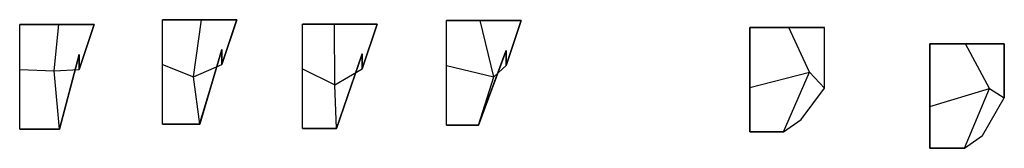
# Model space of a CAD drawing. Extents: x 23 to 3032, y -50 to 305.
# Drawn here: x 1538 to 1869, y 52 to 95 of the extents above; entities that cross this region are included whole.
import ezdxf

# ---------------------------------------------------------------- set-up
doc = ezdxf.new("R2010")
doc.units = 0
doc.header["$MEASUREMENT"] = 0

msp = doc.modelspace()

# ---------------------------------------------------------------- linework, layer by layer
for p, q in [((1538.14, 93.34), (1551.27, 93.34)), ((1538.14, 93.34), (1538.14, 93.34)), ((1538.14, 93.34), (1551.27, 93.34)), ((1538.14, 78.34, 4), (1538.14, 93.34)), ((1538.14, 78.34), (1538.14, 93.34)), ((1538.14, 93.34), (1538.14, 93.34)), ((1549.73, 77.85, 19.19), (1551.27, 93.34)), ((1549.73, 77.85), (1551.27, 93.34)), ((1549.73, 77.85, 19.19), (1551.27, 93.34)), ((1549.73, 77.85), (1551.27, 93.34)), ((1551.27, 93.34), (1563.14, 93.34)), ((1551.27, 93.34), (1551.27, 93.34)), ((1551.27, 93.34), (1563.14, 93.34)), ((1551.27, 93.34), (1551.27, 93.34)), ((1551.27, 93.34), (1551.27, 93.34)), ((1551.27, 93.34), (1551.27, 93.34)), ((1558.14, 78.34), (1563.14, 93.34)), ((1558.14, 78.34), (1563.14, 93.34)), ((1563.14, 93.34), (1563.14, 93.34)), ((1563.14, 93.34), (1563.14, 93.34)), ((1586.02, 94.97), (1599.21, 94.97)), ((1586.02, 94.97), (1586.02, 94.97)), ((1586.02, 94.97), (1599.21, 94.97)), ((1586.02, 79.97, 4), (1586.02, 94.97)), ((1586.02, 79.97), (1586.02, 94.97)), ((1586.02, 94.97), (1586.02, 94.97)), ((1596.44, 75.85, 17.46), (1599.21, 94.97)), ((1596.44, 75.85), (1599.21, 94.97)), ((1596.44, 75.85, 17.46), (1599.21, 94.97)), ((1596.44, 75.85), (1599.21, 94.97)), ((1599.21, 94.97), (1611.02, 94.97)), ((1599.21, 94.97), (1599.21, 94.97)), ((1599.21, 94.97), (1611.02, 94.97)), ((1599.21, 94.97), (1599.21, 94.97)), ((1599.21, 94.97), (1599.21, 94.97)), ((1599.21, 94.97), (1599.21, 94.97)), ((1606.02, 79.97), (1611.02, 94.97)), ((1606.02, 79.97), (1611.02, 94.97)), ((1611.02, 94.97), (1611.02, 94.97)), ((1611.02, 94.97), (1611.02, 94.97)), ((1633.09, 93.49), (1643.75, 93.49)), ((1633.09, 93.49), (1633.09, 93.49)), ((1633.09, 93.49), (1643.75, 93.49)), ((1633.09, 78.49, 4), (1633.09, 93.49)), ((1633.09, 78.49), (1633.09, 93.49)), ((1633.09, 93.49), (1633.09, 93.49)), ((1643.75, 93.49), (1658.09, 93.49)), ((1643.75, 93.49), (1643.75, 93.49)), ((1643.75, 93.49), (1658.09, 93.49)), ((1643.9, 73.12, 16.85), (1643.75, 93.49)), ((1643.9, 73.12), (1643.75, 93.49)), ((1643.75, 93.49), (1643.75, 93.49)), ((1643.75, 93.49), (1643.75, 93.49)), ((1643.9, 73.12, 16.85), (1643.75, 93.49)), ((1643.9, 73.12), (1643.75, 93.49)), ((1643.75, 93.49), (1643.75, 93.49)), ((1653.09, 78.49), (1658.09, 93.49)), ((1653.09, 78.49), (1658.09, 93.49)), ((1658.09, 93.49), (1658.09, 93.49)), ((1658.09, 93.49), (1658.09, 93.49)), ((1681.41, 94.66), (1692.69, 94.66)), ((1681.41, 94.66), (1681.41, 94.66)), ((1681.41, 94.66), (1692.69, 94.66)), ((1681.41, 79.66, 4), (1681.41, 94.66)), ((1681.41, 79.66), (1681.41, 94.66)), ((1681.41, 94.66), (1681.41, 94.66)), ((1692.69, 94.66), (1706.41, 94.66)), ((1692.69, 94.66), (1692.69, 94.66)), ((1692.69, 94.66), (1706.41, 94.66)), ((1697.26, 75.85, 18.49), (1692.69, 94.66)), ((1697.26, 75.85), (1692.69, 94.66)), ((1692.69, 94.66), (1692.69, 94.66)), ((1692.69, 94.66), (1692.69, 94.66)), ((1697.26, 75.85, 18.49), (1692.69, 94.66)), ((1697.26, 75.85), (1692.69, 94.66)), ((1692.69, 94.66), (1692.69, 94.66)), ((1701.41, 79.66), (1706.41, 94.66)), ((1701.41, 79.66), (1706.41, 94.66)), ((1706.41, 94.66), (1706.41, 94.66)), ((1706.41, 94.66), (1706.41, 94.66)), ((1783.23, 92.37), (1796.22, 92.37)), ((1783.23, 92.37), (1783.23, 92.37)), ((1783.23, 92.37), (1796.22, 92.37)), ((1783.23, 72.27), (1783.23, 92.37)), ((1783.23, 72.27), (1783.23, 92.37)), ((1783.23, 92.37), (1783.23, 92.37)), ((1796.22, 92.37), (1808.23, 92.37)), ((1796.22, 92.37), (1796.22, 92.37)), ((1796.22, 92.37), (1808.23, 92.37)), ((1803.23, 77.37, 20), (1796.22, 92.37)), ((1803.23, 77.37), (1796.22, 92.37)), ((1796.22, 92.37), (1796.22, 92.37)), ((1796.22, 92.37), (1796.22, 92.37)), ((1803.23, 77.37, 20), (1796.22, 92.37)), ((1803.23, 77.37), (1796.22, 92.37)), ((1796.22, 92.37), (1796.22, 92.37)), ((1808.23, 92.37), (1808.23, 92.37)), ((1808.23, 72.02, 20), (1808.23, 92.37)), ((1808.23, 72.02), (1808.23, 92.37)), ((1808.23, 92.37), (1808.23, 92.37)), ((1843.58, 86.89), (1855.54, 86.89)), ((1843.58, 86.89), (1843.58, 86.89)), ((1843.58, 86.89), (1855.54, 86.89)), ((1843.58, 65.87), (1843.58, 86.89)), ((1843.58, 65.87), (1843.58, 86.89)), ((1843.58, 86.89), (1843.58, 86.89)), ((1855.54, 86.89), (1868.58, 86.89)), ((1855.54, 86.89), (1855.54, 86.89)), ((1855.54, 86.89), (1868.58, 86.89)), ((1863.58, 71.89, 20), (1855.54, 86.89)), ((1863.58, 71.89), (1855.54, 86.89)), ((1855.54, 86.89), (1855.54, 86.89)), ((1855.54, 86.89), (1855.54, 86.89)), ((1863.58, 71.89, 20), (1855.54, 86.89)), ((1863.58, 71.89), (1855.54, 86.89)), ((1855.54, 86.89), (1855.54, 86.89)), ((1868.58, 86.89), (1868.58, 86.89)), ((1868.58, 68.81), (1868.58, 86.89)), ((1868.58, 68.81), (1868.58, 86.89)), ((1868.58, 86.89), (1868.58, 86.89)), ((1551.49, 58.34), (1558.14, 83.34)), ((1551.49, 58.34), (1558.14, 83.34)), ((1558.14, 83.34), (1558.14, 83.34)), ((1558.14, 83.34), (1558.14, 78.34)), ((1558.14, 83.34), (1558.14, 83.34)), ((1558.14, 83.34), (1558.14, 78.34)), ((1598.56, 59.97), (1606.02, 84.97)), ((1598.56, 59.97), (1606.02, 84.97)), ((1606.02, 84.97), (1606.02, 84.97)), ((1606.02, 84.97), (1606.02, 79.97)), ((1606.02, 84.97), (1606.02, 84.97)), ((1606.02, 84.97), (1606.02, 79.97)), ((1644.49, 58.49), (1653.09, 83.49)), ((1644.49, 58.49), (1653.09, 83.49)), ((1653.09, 83.49), (1653.09, 83.49)), ((1653.09, 83.49), (1653.09, 78.49)), ((1653.09, 83.49), (1653.09, 83.49)), ((1653.09, 83.49), (1653.09, 78.49)), ((1692.1, 59.66), (1701.41, 84.66)), ((1692.1, 59.66), (1701.41, 84.66)), ((1701.41, 84.66), (1701.41, 84.66)), ((1701.41, 84.66), (1701.41, 79.66)), ((1701.41, 84.66), (1701.41, 84.66)), ((1701.41, 84.66), (1701.41, 79.66)), ((1586.02, 79.97, 4), (1596.44, 75.85, 17.46)), ((1586.02, 79.97, 4), (1586.02, 79.97)), ((1586.02, 79.97), (1596.44, 75.85)), ((1586.02, 59.97), (1586.02, 79.97, 4)), ((1586.02, 59.97), (1586.02, 79.97)), ((1586.02, 79.97), (1586.02, 79.97, 4)), ((1586.02, 79.97, 4), (1596.44, 75.85, 17.46)), ((1586.02, 79.97, 4), (1586.02, 79.97)), ((1586.02, 79.97), (1596.44, 75.85)), ((1586.02, 79.97, 4), (1586.02, 79.97)), ((1596.44, 75.85, 17.46), (1606.02, 79.97)), ((1596.44, 75.85), (1606.02, 79.97)), ((1596.44, 75.85, 17.46), (1606.02, 79.97)), ((1596.44, 75.85), (1606.02, 79.97)), ((1606.02, 79.97), (1606.02, 79.97)), ((1606.02, 79.97), (1606.02, 79.97)), ((1606.02, 79.97), (1606.02, 79.97)), ((1606.02, 79.97), (1606.02, 79.97)), ((1681.41, 79.66, 4), (1697.26, 75.85, 18.49)), ((1681.41, 79.66, 4), (1681.41, 79.66)), ((1681.41, 79.66), (1697.26, 75.85)), ((1681.41, 59.66), (1681.41, 79.66, 4)), ((1681.41, 59.66), (1681.41, 79.66)), ((1681.41, 79.66), (1681.41, 79.66, 4)), ((1681.41, 79.66, 4), (1697.26, 75.85, 18.49)), ((1681.41, 79.66, 4), (1681.41, 79.66)), ((1681.41, 79.66), (1697.26, 75.85)), ((1681.41, 79.66, 4), (1681.41, 79.66)), ((1697.26, 75.85, 18.49), (1701.41, 79.66)), ((1697.26, 75.85), (1701.41, 79.66)), ((1697.26, 75.85, 18.49), (1701.41, 79.66)), ((1697.26, 75.85), (1701.41, 79.66)), ((1701.41, 79.66), (1701.41, 79.66)), ((1701.41, 79.66), (1701.41, 79.66)), ((1701.41, 79.66), (1701.41, 79.66)), ((1701.41, 79.66), (1701.41, 79.66)), ((1538.14, 78.34, 4), (1549.73, 77.85, 19.19)), ((1538.14, 78.34, 4), (1538.14, 78.34)), ((1538.14, 78.34), (1549.73, 77.85)), ((1538.14, 58.34), (1538.14, 78.34, 4)), ((1538.14, 58.34), (1538.14, 78.34)), ((1538.14, 78.34), (1538.14, 78.34, 4)), ((1538.14, 78.34, 4), (1549.73, 77.85, 19.19)), ((1538.14, 78.34, 4), (1538.14, 78.34)), ((1538.14, 78.34), (1549.73, 77.85)), ((1538.14, 78.34, 4), (1538.14, 78.34)), ((1549.73, 77.85, 19.19), (1558.14, 78.34)), ((1549.73, 77.85), (1558.14, 78.34)), ((1549.73, 77.85, 19.19), (1558.14, 78.34)), ((1549.73, 77.85), (1558.14, 78.34)), ((1549.73, 77.85), (1549.73, 77.85, 19.19)), ((1551.49, 58.34), (1549.73, 77.85, 19.19)), ((1551.49, 58.34), (1549.73, 77.85)), ((1549.73, 77.85), (1549.73, 77.85, 19.19)), ((1549.73, 77.85, 19.19), (1549.73, 77.85)), ((1551.49, 58.34), (1549.73, 77.85, 19.19)), ((1551.49, 58.34), (1549.73, 77.85)), ((1549.73, 77.85), (1549.73, 77.85, 19.19)), ((1549.73, 77.85, 19.19), (1549.73, 77.85)), ((1549.73, 77.85, 19.19), (1549.73, 77.85)), ((1549.73, 77.85), (1549.73, 77.85, 19.19)), ((1549.73, 77.85, 19.19), (1549.73, 77.85)), ((1558.14, 78.34), (1558.14, 78.34)), ((1558.14, 78.34), (1558.14, 78.34)), ((1558.14, 78.34), (1558.14, 78.34)), ((1558.14, 78.34), (1558.14, 78.34)), ((1633.09, 78.49, 4), (1643.9, 73.12, 16.85)), ((1633.09, 78.49, 4), (1633.09, 78.49)), ((1633.09, 78.49), (1643.9, 73.12)), ((1633.09, 58.49), (1633.09, 78.49, 4)), ((1633.09, 58.49), (1633.09, 78.49)), ((1633.09, 78.49), (1633.09, 78.49, 4)), ((1633.09, 78.49, 4), (1643.9, 73.12, 16.85)), ((1633.09, 78.49, 4), (1633.09, 78.49)), ((1633.09, 78.49), (1643.9, 73.12)), ((1633.09, 78.49, 4), (1633.09, 78.49)), ((1643.9, 73.12, 16.85), (1653.09, 78.49)), ((1643.9, 73.12), (1653.09, 78.49)), ((1643.9, 73.12, 16.85), (1653.09, 78.49)), ((1643.9, 73.12), (1653.09, 78.49)), ((1653.09, 78.49), (1653.09, 78.49)), ((1653.09, 78.49), (1653.09, 78.49)), ((1653.09, 78.49), (1653.09, 78.49)), ((1653.09, 78.49), (1653.09, 78.49)), ((1783.23, 72.27), (1803.23, 77.37, 20)), ((1783.23, 72.27), (1803.23, 77.37)), ((1783.23, 72.27), (1803.23, 77.37, 20)), ((1783.23, 72.27), (1803.23, 77.37)), ((1794.53, 57.37), (1803.23, 77.37, 20)), ((1794.53, 57.37), (1803.23, 77.37)), ((1794.53, 57.37), (1803.23, 77.37, 20)), ((1794.53, 57.37), (1803.23, 77.37)), ((1803.23, 77.37), (1803.23, 77.37, 20)), ((1803.23, 77.37), (1803.23, 77.37, 20)), ((1803.23, 77.37, 20), (1808.23, 72.02, 20)), ((1803.23, 77.37, 20), (1803.23, 77.37)), ((1803.23, 77.37), (1808.23, 72.02)), ((1803.23, 77.37), (1803.23, 77.37, 20)), ((1803.23, 77.37, 20), (1808.23, 72.02, 20)), ((1803.23, 77.37, 20), (1803.23, 77.37)), ((1803.23, 77.37), (1808.23, 72.02)), ((1803.23, 77.37, 20), (1803.23, 77.37)), ((1803.23, 77.37), (1803.23, 77.37, 20)), ((1803.23, 77.37, 20), (1803.23, 77.37)), ((1596.44, 75.85), (1596.44, 75.85, 17.46)), ((1598.56, 59.97), (1596.44, 75.85, 17.46)), ((1598.56, 59.97), (1596.44, 75.85)), ((1596.44, 75.85), (1596.44, 75.85, 17.46)), ((1596.44, 75.85, 17.46), (1596.44, 75.85)), ((1598.56, 59.97), (1596.44, 75.85, 17.46)), ((1598.56, 59.97), (1596.44, 75.85)), ((1596.44, 75.85), (1596.44, 75.85, 17.46)), ((1596.44, 75.85, 17.46), (1596.44, 75.85)), ((1596.44, 75.85, 17.46), (1596.44, 75.85)), ((1596.44, 75.85), (1596.44, 75.85, 17.46)), ((1596.44, 75.85, 17.46), (1596.44, 75.85)), ((1643.9, 73.12), (1643.9, 73.12, 16.85)), ((1644.49, 58.49), (1643.9, 73.12, 16.85)), ((1644.49, 58.49), (1643.9, 73.12)), ((1643.9, 73.12), (1643.9, 73.12, 16.85)), ((1643.9, 73.12, 16.85), (1643.9, 73.12)), ((1644.49, 58.49), (1643.9, 73.12, 16.85)), ((1644.49, 58.49), (1643.9, 73.12)), ((1643.9, 73.12), (1643.9, 73.12, 16.85)), ((1643.9, 73.12, 16.85), (1643.9, 73.12)), ((1643.9, 73.12, 16.85), (1643.9, 73.12)), ((1643.9, 73.12), (1643.9, 73.12, 16.85)), ((1643.9, 73.12, 16.85), (1643.9, 73.12)), ((1692.1, 59.66), (1697.26, 75.85, 18.49)), ((1692.1, 59.66), (1697.26, 75.85)), ((1692.1, 59.66), (1697.26, 75.85, 18.49)), ((1692.1, 59.66), (1697.26, 75.85)), ((1697.26, 75.85), (1697.26, 75.85, 18.49)), ((1697.26, 75.85), (1697.26, 75.85, 18.49)), ((1697.26, 75.85, 18.49), (1697.26, 75.85)), ((1697.26, 75.85), (1697.26, 75.85, 18.49)), ((1697.26, 75.85, 18.49), (1697.26, 75.85)), ((1697.26, 75.85, 18.49), (1697.26, 75.85)), ((1697.26, 75.85), (1697.26, 75.85, 18.49)), ((1697.26, 75.85, 18.49), (1697.26, 75.85)), ((1783.23, 72.27), (1783.23, 72.27)), ((1783.23, 57.37), (1783.23, 72.27)), ((1783.23, 57.37), (1783.23, 72.27)), ((1783.23, 72.27), (1783.23, 72.27)), ((1783.23, 72.27), (1783.23, 72.27)), ((1783.23, 72.27), (1783.23, 72.27)), ((1800.41, 61.48, 13.73), (1808.23, 72.02, 20)), ((1800.41, 61.48), (1808.23, 72.02)), ((1808.23, 72.02), (1808.23, 72.02, 20)), ((1808.23, 72.02), (1808.23, 72.02, 20)), ((1808.23, 72.02), (1808.23, 72.02, 20)), ((1808.23, 72.02, 20), (1808.23, 72.02)), ((1843.58, 65.87), (1863.58, 71.89, 20)), ((1843.58, 65.87), (1863.58, 71.89)), ((1843.58, 65.87), (1863.58, 71.89, 20)), ((1843.58, 65.87), (1863.58, 71.89)), ((1855.17, 51.89), (1863.58, 71.89, 20)), ((1855.17, 51.89), (1863.58, 71.89)), ((1855.17, 51.89), (1863.58, 71.89, 20)), ((1855.17, 51.89), (1863.58, 71.89)), ((1863.58, 71.89), (1863.58, 71.89, 20)), ((1863.58, 71.89), (1863.58, 71.89, 20)), ((1863.58, 71.89, 20), (1868.58, 68.81)), ((1863.58, 71.89, 20), (1863.58, 71.89)), ((1863.58, 71.89), (1868.58, 68.81)), ((1863.58, 71.89), (1863.58, 71.89, 20)), ((1863.58, 71.89, 20), (1868.58, 68.81)), ((1863.58, 71.89, 20), (1863.58, 71.89)), ((1863.58, 71.89), (1868.58, 68.81)), ((1863.58, 71.89, 20), (1863.58, 71.89)), ((1863.58, 71.89), (1863.58, 71.89, 20)), ((1863.58, 71.89, 20), (1863.58, 71.89)), ((1861.28, 56.15, 15.65), (1868.58, 68.81)), ((1861.28, 56.15), (1868.58, 68.81)), ((1868.58, 68.81), (1868.58, 68.81)), ((1868.58, 68.81), (1868.58, 68.81)), ((1868.58, 68.81), (1868.58, 68.81)), ((1868.58, 68.81), (1868.58, 68.81)), ((1843.58, 65.87), (1843.58, 65.87)), ((1843.58, 51.89), (1843.58, 65.87)), ((1843.58, 51.89), (1843.58, 65.87)), ((1843.58, 65.87), (1843.58, 65.87)), ((1843.58, 65.87), (1843.58, 65.87)), ((1843.58, 65.87), (1843.58, 65.87)), ((1586.02, 59.97), (1598.56, 59.97)), ((1586.02, 59.97), (1586.02, 59.97)), ((1586.02, 59.97), (1598.56, 59.97)), ((1586.02, 59.97), (1586.02, 59.97)), ((1598.56, 59.97), (1598.56, 59.97)), ((1598.56, 59.97), (1598.56, 59.97)), ((1598.56, 59.97), (1598.56, 59.97)), ((1598.56, 59.97), (1598.56, 59.97)), ((1681.41, 59.66), (1692.1, 59.66)), ((1681.41, 59.66), (1681.41, 59.66)), ((1681.41, 59.66), (1692.1, 59.66)), ((1681.41, 59.66), (1681.41, 59.66)), ((1692.1, 59.66), (1692.1, 59.66)), ((1692.1, 59.66), (1692.1, 59.66)), ((1692.1, 59.66), (1692.1, 59.66)), ((1692.1, 59.66), (1692.1, 59.66)), ((1794.53, 57.37), (1800.41, 61.48, 13.73)), ((1794.53, 57.37), (1800.41, 61.48)), ((1800.41, 61.48), (1800.41, 61.48, 13.73)), ((1800.41, 61.48, 13.73), (1800.41, 61.48)), ((1538.14, 58.34), (1551.49, 58.34)), ((1538.14, 58.34), (1538.14, 58.34)), ((1538.14, 58.34), (1551.49, 58.34)), ((1538.14, 58.34), (1538.14, 58.34)), ((1551.49, 58.34), (1551.49, 58.34)), ((1551.49, 58.34), (1551.49, 58.34)), ((1551.49, 58.34), (1551.49, 58.34)), ((1551.49, 58.34), (1551.49, 58.34)), ((1633.09, 58.49), (1644.49, 58.49)), ((1633.09, 58.49), (1633.09, 58.49)), ((1633.09, 58.49), (1644.49, 58.49)), ((1633.09, 58.49), (1633.09, 58.49)), ((1644.49, 58.49), (1644.49, 58.49)), ((1644.49, 58.49), (1644.49, 58.49)), ((1644.49, 58.49), (1644.49, 58.49)), ((1644.49, 58.49), (1644.49, 58.49)), ((1783.23, 57.37), (1794.53, 57.37)), ((1783.23, 57.37), (1783.23, 57.37)), ((1783.23, 57.37), (1794.53, 57.37)), ((1783.23, 57.37), (1783.23, 57.37)), ((1794.53, 57.37), (1794.53, 57.37)), ((1794.53, 57.37), (1794.53, 57.37)), ((1794.53, 57.37), (1794.53, 57.37)), ((1794.53, 57.37), (1794.53, 57.37)), ((1855.17, 51.89), (1861.28, 56.15, 15.65)), ((1855.17, 51.89), (1861.28, 56.15)), ((1861.28, 56.15), (1861.28, 56.15, 15.65)), ((1861.28, 56.15, 15.65), (1861.28, 56.15)), ((1843.58, 51.89), (1855.17, 51.89)), ((1843.58, 51.89), (1843.58, 51.89)), ((1843.58, 51.89), (1855.17, 51.89)), ((1843.58, 51.89), (1843.58, 51.89)), ((1855.17, 51.89), (1855.17, 51.89)), ((1855.17, 51.89), (1855.17, 51.89)), ((1855.17, 51.89), (1855.17, 51.89)), ((1855.17, 51.89), (1855.17, 51.89))]:
    msp.add_line(p, q)
for points in [[(1551.27, 93.34, 0), (1538.14, 93.34, 0), (1538.14, 93.34, 0), (1538.44, 93.34, 0), (1538.44, 93.34, 0), (1550.97, 93.34, 0), (1550.97, 93.34, 0), (1551.27, 93.34, 0)], [(1563.14, 93.34, 0), (1551.27, 93.34, 0), (1551.27, 93.34, 0), (1551.57, 93.34, 0), (1551.57, 93.34, 0), (1562.84, 93.34, 0), (1562.84, 93.34, 0), (1563.14, 93.34, 0)], [(1563.14, 93.34, 0), (1558.14, 78.34, 0), (1558.14, 78.34, 0), (1558.23, 78.63, 0), (1558.23, 78.63, 0), (1563.04, 93.06, 0), (1563.04, 93.06, 0), (1563.14, 93.34, 0)], [(1599.21, 94.97, 0), (1586.02, 94.97, 0), (1586.02, 94.97, 0), (1586.32, 94.97, 0), (1586.32, 94.97, 0), (1598.91, 94.97, 0), (1598.91, 94.97, 0), (1599.21, 94.97, 0)], [(1611.02, 94.97, 0), (1599.21, 94.97, 0), (1599.21, 94.97, 0), (1599.51, 94.97, 0), (1599.51, 94.97, 0), (1610.72, 94.97, 0), (1610.72, 94.97, 0), (1611.02, 94.97, 0)], [(1611.02, 94.97, 0), (1606.02, 79.97, 0), (1606.02, 79.97, 0), (1606.12, 80.26, 0), (1606.12, 80.26, 0), (1610.93, 94.69, 0), (1610.93, 94.69, 0), (1611.02, 94.97, 0)], [(1643.75, 93.49, 0), (1633.09, 93.49, 0), (1633.09, 93.49, 0), (1633.39, 93.49, 0), (1633.39, 93.49, 0), (1643.45, 93.49, 0), (1643.45, 93.49, 0), (1643.75, 93.49, 0)], [(1658.09, 93.49, 0), (1643.75, 93.49, 0), (1643.75, 93.49, 0), (1644.05, 93.49, 0), (1644.05, 93.49, 0), (1657.79, 93.49, 0), (1657.79, 93.49, 0), (1658.09, 93.49, 0)], [(1658.09, 93.49, 0), (1653.09, 78.49, 0), (1653.09, 78.49, 0), (1653.18, 78.77, 0), (1653.18, 78.77, 0), (1657.99, 93.2, 0), (1657.99, 93.2, 0), (1658.09, 93.49, 0)], [(1692.69, 94.66, 0), (1681.41, 94.66, 0), (1681.41, 94.66, 0), (1681.71, 94.66, 0), (1681.71, 94.66, 0), (1692.39, 94.66, 0), (1692.39, 94.66, 0), (1692.69, 94.66, 0)], [(1706.41, 94.66, 0), (1692.69, 94.66, 0), (1692.69, 94.66, 0), (1692.99, 94.66, 0), (1692.99, 94.66, 0), (1706.11, 94.66, 0), (1706.11, 94.66, 0), (1706.41, 94.66, 0)], [(1706.41, 94.66, 0), (1701.41, 79.66, 0), (1701.41, 79.66, 0), (1701.51, 79.95, 0), (1701.51, 79.95, 0), (1706.32, 94.38, 0), (1706.32, 94.38, 0), (1706.41, 94.66, 0)], [(1796.22, 92.37, 0), (1783.23, 92.37, 0), (1783.23, 92.37, 0), (1783.53, 92.37, 0), (1783.53, 92.37, 0), (1795.92, 92.37, 0), (1795.92, 92.37, 0), (1796.22, 92.37, 0)], [(1783.23, 92.37, 0), (1783.23, 72.27, 0), (1783.23, 72.27, 0), (1783.23, 72.57, 0), (1783.23, 72.57, 0), (1783.23, 92.07, 0), (1783.23, 92.07, 0), (1783.23, 92.37, 0)], [(1808.23, 92.37, 0), (1796.22, 92.37, 0), (1796.22, 92.37, 0), (1796.52, 92.37, 0), (1796.52, 92.37, 0), (1807.93, 92.37, 0), (1807.93, 92.37, 0), (1808.23, 92.37, 0)], [(1855.54, 86.89, 0), (1843.58, 86.89, 0), (1843.58, 86.89, 0), (1843.88, 86.89, 0), (1843.88, 86.89, 0), (1855.24, 86.89, 0), (1855.24, 86.89, 0), (1855.54, 86.89, 0)], [(1843.58, 86.89, 0), (1843.58, 65.87, 0), (1843.58, 65.87, 0), (1843.58, 66.17, 0), (1843.58, 66.17, 0), (1843.58, 86.59, 0), (1843.58, 86.59, 0), (1843.58, 86.89, 0)], [(1868.58, 86.89, 0), (1855.54, 86.89, 0), (1855.54, 86.89, 0), (1855.84, 86.89, 0), (1855.84, 86.89, 0), (1868.28, 86.89, 0), (1868.28, 86.89, 0), (1868.58, 86.89, 0)], [(1868.58, 86.89, 0), (1868.58, 68.81, 0), (1868.58, 68.81, 0), (1868.58, 69.11, 0), (1868.58, 69.11, 0), (1868.58, 86.59, 0), (1868.58, 86.59, 0), (1868.58, 86.89, 0)], [(1558.14, 83.34, 0), (1551.49, 58.34, 0), (1551.49, 58.34, 0), (1551.57, 58.63, 0), (1551.57, 58.63, 0), (1558.06, 83.05, 0), (1558.06, 83.05, 0), (1558.14, 83.34, 0)], [(1558.14, 78.34, 0), (1558.14, 83.34, 0), (1558.14, 83.34, 0), (1558.14, 83.04, 0), (1558.14, 83.04, 0), (1558.14, 78.64, 0), (1558.14, 78.64, 0), (1558.14, 78.34, 0)], [(1606.02, 84.97, 0), (1598.56, 59.97, 0), (1598.56, 59.97, 0), (1598.64, 60.26, 0), (1598.64, 60.26, 0), (1605.94, 84.68, 0), (1605.94, 84.68, 0), (1606.02, 84.97, 0)], [(1606.02, 79.97, 0), (1606.02, 84.97, 0), (1606.02, 84.97, 0), (1606.02, 84.67, 0), (1606.02, 84.67, 0), (1606.02, 80.27, 0), (1606.02, 80.27, 0), (1606.02, 79.97, 0)], [(1653.09, 83.49, 0), (1644.49, 58.49, 0), (1644.49, 58.49, 0), (1644.59, 58.77, 0), (1644.59, 58.77, 0), (1652.99, 83.2, 0), (1652.99, 83.2, 0), (1653.09, 83.49, 0)], [(1653.09, 78.49, 0), (1653.09, 83.49, 0), (1653.09, 83.49, 0), (1653.09, 83.19, 0), (1653.09, 83.19, 0), (1653.09, 78.79, 0), (1653.09, 78.79, 0), (1653.09, 78.49, 0)], [(1701.41, 84.66, 0), (1692.1, 59.66, 0), (1692.1, 59.66, 0), (1692.2, 59.94, 0), (1692.2, 59.94, 0), (1701.31, 84.38, 0), (1701.31, 84.38, 0), (1701.41, 84.66, 0)], [(1701.41, 79.66, 0), (1701.41, 84.66, 0), (1701.41, 84.66, 0), (1701.41, 84.36, 0), (1701.41, 84.36, 0), (1701.41, 79.96, 0), (1701.41, 79.96, 0), (1701.41, 79.66, 0)], [(1783.23, 72.27, 0), (1783.23, 57.37, 0), (1783.23, 57.37, 0), (1783.23, 57.67, 0), (1783.23, 57.67, 0), (1783.23, 71.97, 0), (1783.23, 71.97, 0), (1783.23, 72.27, 0)], [(1843.58, 65.87, 0), (1843.58, 51.89, 0), (1843.58, 51.89, 0), (1843.58, 52.19, 0), (1843.58, 52.19, 0), (1843.58, 65.57, 0), (1843.58, 65.57, 0), (1843.58, 65.87, 0)], [(1598.56, 59.97, 0), (1586.02, 59.97, 0), (1586.02, 59.97, 0), (1586.32, 59.97, 0), (1586.32, 59.97, 0), (1598.26, 59.97, 0), (1598.26, 59.97, 0), (1598.56, 59.97, 0)], [(1692.1, 59.66, 0), (1681.41, 59.66, 0), (1681.41, 59.66, 0), (1681.71, 59.66, 0), (1681.71, 59.66, 0), (1691.8, 59.66, 0), (1691.8, 59.66, 0), (1692.1, 59.66, 0)], [(1551.49, 58.34, 0), (1538.14, 58.34, 0), (1538.14, 58.34, 0), (1538.44, 58.34, 0), (1538.44, 58.34, 0), (1551.19, 58.34, 0), (1551.19, 58.34, 0), (1551.49, 58.34, 0)], [(1644.49, 58.49, 0), (1633.09, 58.49, 0), (1633.09, 58.49, 0), (1633.39, 58.49, 0), (1633.39, 58.49, 0), (1644.19, 58.49, 0), (1644.19, 58.49, 0), (1644.49, 58.49, 0)], [(1794.53, 57.37, 0), (1783.23, 57.37, 0), (1783.23, 57.37, 0), (1783.53, 57.37, 0), (1783.53, 57.37, 0), (1794.23, 57.37, 0), (1794.23, 57.37, 0), (1794.53, 57.37, 0)], [(1855.17, 51.89, 0), (1843.58, 51.89, 0), (1843.58, 51.89, 0), (1843.88, 51.89, 0), (1843.88, 51.89, 0), (1854.87, 51.89, 0), (1854.87, 51.89, 0), (1855.17, 51.89, 0)]]:
    msp.add_polyline3d(points, close=True)

doc.saveas('drawing.dxf')
